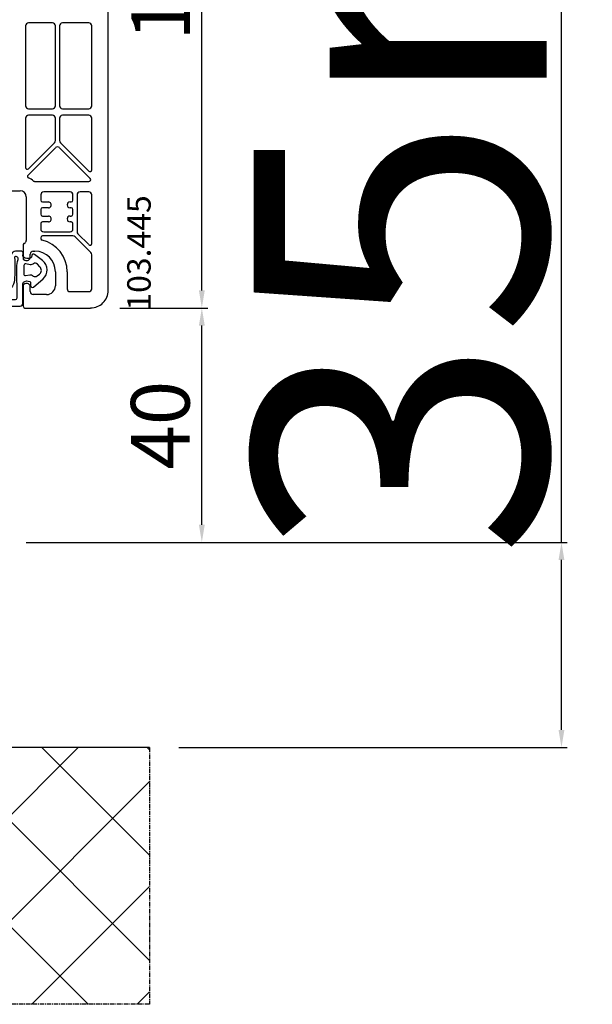
# Model space of a CAD drawing. Units: millimetres. Extents: x 30633 to 136484, y 662 to 17862.
# Drawn here: x 36141 to 36239, y 10379 to 10547 of the extents above; entities that cross this region are included whole.
import ezdxf

# ---------------------------------------------------------------- set-up
doc = ezdxf.new("R2010")
doc.units = ezdxf.units.MM
doc.linetypes.add('CENTER2', pattern=[2, 1.25, -0.25, 0.25, -0.25])
for name, color, linetype in [('ościeżnica', 30, 'Continuous'), ('skrzydło', 1, 'Continuous'), ('VEKA_GASKET_AUSSEN', 6, 'Continuous'), ('VEKA_GASKET_INNEN', 6, 'Continuous'), ('WA_CENT', 54, 'CENTER2'), ('WA_CONT', 62, 'Continuous'), ('WA_HATCH', 56, 'Continuous')]:
    doc.layers.add(name, color=color, linetype=linetype)
doc.styles.get("Standard").update_dxf_attribs({"font": 'arial.ttf'})
doc.dimstyles.new('główny', dxfattribs={"dimtxt": 10, "dimasz": 3, "dimexe": 1, "dimexo": 5, "dimgap": 2, "dimtad": 1, "dimdec": 1, "dimrnd": 0.05, "dimdsep": 46, "dimtxsty": 'Standard', "dimcen": 1.5, "dimclrd": 5, "dimclre": 5, "dimclrt": 1, "dimadec": 1, "dimazin": 2, "dimtfac": 1, "dimtdec": 1, "dimtofl": 0, "dimtmove": 0, "dimatfit": 3, "dimfxl": 1, "dimtolj": 1, "dimtzin": 0, "dimarcsym": 0})

# ---------------------------------------------------------------- blocks, each defined once
blk = doc.blocks.new('JOIN_INSERT_20_515184105615724')
at = {"layer": 'VEKA_GASKET_AUSSEN', "linetype": 'Continuous', "lineweight": -3}
blk.add_lwpolyline([(6.39, 6.16), (2.64, 6.16, 0.407005), (2.14, 5.67), (2.14, 2.3, -0.196092), (2.06, 2.09, -0.279112), (0.95, 2, -0.293021), (0.84, 2.18), (0.85, 2.68, 0.649451), (0.36, 2.92), (-1.29, 1.53, 0.478265), (-1.22, -1.58), (0.16, -2.65, 0.555043), (0.63, -2.47), (0.69, -2.18, -0.236612), (0.8, -2.04, -0.287294), (2.07, -2.19, -0.233327), (2.14, -2.35), (2.13, -2.9, 0.414214), (2.42, -3.2), (3.22, -3.22, 0.21943), (3.99, -2.89, 0.201975), (4.37, -1.79), (4.26, 1.51, -0.399283), (5.59, 3.01, -0.456784), (5.75, 2.86), (5.72, 1.62, -0.214538), (5.65, 1.48, 0.961226), (6.2, 0.77, 0.235303), (6.62, 1.55), (6.64, 3.07, 0.085719), (6.46, 4.21), (6.23, 5.52, -0.414214), (6.31, 5.64), (6.44, 5.66, 0.915822), (6.39, 6.16)], format="xyb", close=True, dxfattribs=at)
at = {"layer": 'VEKA_GASKET_INNEN', "linetype": 'Continuous', "lineweight": -3}
for points in [[(3.13, 4.78), (3.19, -0.42, -0.086907), (2.97, -1.76, 0.678775), (3.53, -2.24, 0.416576), (3.59, -2.03, -0.108702), (3.52, -1.79, -0.016582), (3.58, 1.72, -0.390426), (5.52, 3.61, 0.388373), (5.67, 3.76), (5.55, 4.14, -0.121097), (5.6, 4.86, 0.624233), (5.11, 5.46, -0.096146), (4.02, 5.05), (3.44, 5.07, 0.413869), (3.13, 4.78)], [(-0.74, -0.52), (-0.32, -0.98, 0.381237), (0.34, -1.06, -0.153532), (0.94, -0.87), (1.67, -1.04, 0.414214), (1.98, -0.75), (2.02, 0.65, 0.414214), (1.72, 0.96), (0.99, 0.83, -0.243258), (0.39, 1.04, 0.383307), (-0.28, 1), (-0.71, 0.7, 0.209151), (-1, 0.1, 0.210144)]]:
    blk.add_lwpolyline(points, format="xyb", close=True, dxfattribs=at)
blk = doc.blocks.new('*D265')
at = {"layer": 'Defpoints', "color": 0, "transparency": 16777216}
for p in [(36137.15, 10458.27), (36233.55, 10458.27), (36163.23, 10423.27)]:
    blk.add_point(p, dxfattribs=at)
at = {"layer": 'ościeżnica', "color": 5, "linetype": 'Continuous', "lineweight": -2, "transparency": 16777216}
for p, q in [((36233.55, 10458.27), (36233.55, 10651.9)), ((36233.55, 10426.27), (36233.55, 10455.27))]:
    blk.add_line(p, q, dxfattribs=at)
at = {"layer": 'ościeżnica', "color": 5, "lineweight": -2, "transparency": 16777216}
for p, q in [((36142.15, 10458.27), (36234.55, 10458.27)), ((36168.23, 10423.27), (36234.55, 10423.27))]:
    blk.add_line(p, q, dxfattribs=at)
at = {"layer": 'ościeżnica', "color": 5, "transparency": 16777216}
for points in [[(36233.05, 10455.27), (36234.05, 10455.27), (36233.55, 10458.27)], [(36233.05, 10426.27), (36234.05, 10426.27), (36233.55, 10423.27)]]:
    blk.add_solid(points, dxfattribs=at)
at = {"layer": 'ościeżnica', "color": 1, "transparency": 16777216, "insert": (36206.01, 10556.59), "char_height": 50, "attachment_point": 5, "rotation": 90}
blk.add_mtext('\\A1;35mm', dxfattribs=at)
blk = doc.blocks.new('*D254')
at = {"layer": 'Defpoints', "color": 0, "transparency": 16777216}
for p in [(36153.15, 10498.27), (36172.15, 10498.27), (36137.15, 10458.27)]:
    blk.add_point(p, dxfattribs=at)
at = {"layer": 'ościeżnica', "color": 5, "lineweight": -2, "transparency": 16777216}
for p, q in [((36158.15, 10498.27), (36173.15, 10498.27)), ((36142.15, 10458.27), (36173.15, 10458.27))]:
    blk.add_line(p, q, dxfattribs=at)
at = {"layer": 'ościeżnica', "color": 5, "linetype": 'Continuous', "lineweight": -2, "transparency": 16777216}
blk.add_line((36172.15, 10461.27), (36172.15, 10495.27), dxfattribs=at)
at = {"layer": 'ościeżnica', "color": 5, "transparency": 16777216}
for points in [[(36171.65, 10495.27), (36172.65, 10495.27), (36172.15, 10498.27)], [(36171.65, 10461.27), (36172.65, 10461.27), (36172.15, 10458.27)]]:
    blk.add_solid(points, dxfattribs=at)
at = {"layer": 'ościeżnica', "color": 1, "transparency": 16777216, "insert": (36165.05, 10478.27), "char_height": 10, "attachment_point": 5, "rotation": 90}
blk.add_mtext('\\A1;40', dxfattribs=at)
blk = doc.blocks.new('*D255')
at = {"layer": 'Defpoints', "color": 0, "transparency": 16777216}
for p in [(36145.1, 10612.23), (36172.15, 10612.23), (36153.15, 10498.27)]:
    blk.add_point(p, dxfattribs=at)
at = {"layer": 'ościeżnica', "color": 5, "lineweight": -2, "transparency": 16777216}
for p, q in [((36150.1, 10612.23), (36173.15, 10612.23)), ((36158.15, 10498.27), (36173.15, 10498.27))]:
    blk.add_line(p, q, dxfattribs=at)
at = {"layer": 'ościeżnica', "color": 5, "linetype": 'Continuous', "lineweight": -2, "transparency": 16777216}
blk.add_line((36172.15, 10501.27), (36172.15, 10609.23), dxfattribs=at)
at = {"layer": 'ościeżnica', "color": 5, "transparency": 16777216}
for points in [[(36171.65, 10609.23), (36172.65, 10609.23), (36172.15, 10612.23)], [(36171.65, 10501.27), (36172.65, 10501.27), (36172.15, 10498.27)]]:
    blk.add_solid(points, dxfattribs=at)
at = {"layer": 'ościeżnica', "color": 1, "transparency": 16777216, "insert": (36165.13, 10555.25), "char_height": 10, "attachment_point": 5, "rotation": 90}
blk.add_mtext('\\A1;114', dxfattribs=at)

msp = doc.modelspace()

# ---------------------------------------------------------------- hatches: boundary and pattern name
at = {"layer": 'WA_HATCH'}
h = msp.add_hatch(dxfattribs=at)
h.set_pattern_fill('ANSI37', color=256, scale=4, angle=-90, style=0)
h.set_pattern_definition([(315, (35851.593, 11937.82), (8.98026, 8.98026), []), (45, (35851.593, 11937.82), (-8.98026, 8.98026), [])])
h.paths.add_polyline_path([(36163.23, 10423.27), (36163.23, 10379.44), (36022.07, 10379.44), (36022.07, 10423.27)])

# ---------------------------------------------------------------- linework, layer by layer
at = {"layer": 'skrzydło', "lineweight": -3}
for p, q in [((36156.15, 10501.27), (36156.15, 10586.52)), ((36142.05, 10546.42), (36142.05, 10532.77)), ((36146.65, 10546.92), (36142.55, 10546.92)), ((36147.15, 10532.77), (36147.15, 10546.42)), ((36147.85, 10546.42), (36147.85, 10532.77)), ((36152.85, 10546.92), (36148.35, 10546.92)), ((36153.35, 10532.77), (36153.35, 10546.42)), ((36142.55, 10532.27), (36146.65, 10532.27)), ((36146.65, 10531.17), (36142.55, 10531.17)), ((36148.35, 10532.27), (36152.85, 10532.27)), ((36152.85, 10531.17), (36148.35, 10531.17)), ((36142.05, 10530.67), (36142.05, 10522.25)), ((36147.15, 10526.83), (36147.15, 10530.67)), ((36147.85, 10530.67), (36147.85, 10526.83)), ((36153.35, 10521.85), (36153.35, 10530.67)), ((36142.56, 10522.04), (36147, 10526.48)), ((36147.99, 10526.48), (36152.84, 10521.64)), ((36147.14, 10525.63), (36142.47, 10520.96)), ((36153.1, 10520.39), (36147.85, 10525.63)), ((36143.6, 10519.87), (36152.88, 10519.87)), ((36132.55, 10518.27), (36141.15, 10518.27)), ((36144.65, 10517.57), (36144.65, 10516.67)), ((36149.65, 10518.07), (36145.15, 10518.07)), ((36150.15, 10516.67), (36150.15, 10517.57)), ((36150.85, 10517.57), (36150.85, 10511.28)), ((36152.85, 10518.07), (36151.35, 10518.07)), ((36153.35, 10509.29), (36153.35, 10517.57)), ((36142.15, 10517.27), (36142.15, 10509.77)), ((36144.95, 10516.37), (36145.95, 10516.37)), ((36149.65, 10516.37), (36149.85, 10516.37)), ((36144.65, 10515.07), (36144.65, 10514.27)), ((36145.95, 10515.37), (36144.95, 10515.37)), ((36149.85, 10515.37), (36149.65, 10515.37)), ((36150.15, 10514.27), (36150.15, 10515.07)), ((36144.65, 10512.67), (36144.65, 10511.77)), ((36144.95, 10513.97), (36145.95, 10513.97)), ((36145.95, 10512.97), (36144.95, 10512.97)), ((36149.65, 10513.97), (36149.85, 10513.97)), ((36149.85, 10512.97), (36149.65, 10512.97)), ((36150.15, 10511.77), (36150.15, 10512.67)), ((36145.15, 10511.27), (36149.65, 10511.27)), ((36150.99, 10510.92), (36152.84, 10509.08)), ((36141.65, 10509.03), (36141.65, 10506.63)), ((36144.65, 10510.27), (36144.65, 10510.13)), ((36150.15, 10510.57), (36144.95, 10510.57)), ((36153.2, 10507.73), (36150.5, 10510.43)), ((36142.85, 10506.97), (36142.85, 10507.47)), ((36143.35, 10507.97), (36143.65, 10507.97)), ((36153.35, 10501.57), (36153.35, 10507.37)), ((36141.65, 10506.63), (36141.95, 10506.45)), ((36147.15, 10504.47), (36147.15, 10502.07)), ((36149.15, 10504.47), (36149.15, 10501.57)), ((36141.95, 10502.39), (36141.65, 10502.22)), ((36141.65, 10502.22), (36141.65, 10498.57)), ((36142.85, 10501.07), (36142.85, 10501.87)), ((36149.65, 10501.07), (36152.85, 10501.07)), ((36145.65, 10500.57), (36143.35, 10500.57)), ((36141.95, 10498.27), (36153.15, 10498.27))]:
    msp.add_line(p, q, dxfattribs=at)
for centre, major_axis, start_param, end_param in [((36142.55, 10546.42), (0.354, 0.354), 0.785398, 2.356194), ((36146.65, 10546.42), (0.354, 0.354), 5.497787, 7.068583), ((36148.35, 10546.42), (0.354, 0.354), 0.785398, 2.356194), ((36152.85, 10546.42), (0.354, 0.354), 5.497787, 7.068583), ((36142.55, 10532.77), (-0.354, 0.354), 0.785398, 2.356194), ((36146.65, 10532.77), (-0.354, 0.354), 2.356194, 3.926991), ((36148.35, 10532.77), (-0.354, 0.354), 0.785398, 2.356194), ((36152.85, 10532.77), (0.354, 0.354), 3.926991, 5.497787), ((36142.55, 10530.67), (0.354, 0.354), 0.785398, 2.356194), ((36146.65, 10530.67), (0.354, 0.354), 5.497787, 7.068583), ((36148.35, 10530.67), (0.354, 0.354), 0.785398, 2.356194), ((36152.85, 10530.67), (0.354, 0.354), 5.497787, 7.068583), ((36146.65, 10526.83), (0.354, 0.354), 4.712389, 5.497787), ((36147.5, 10525.28), (0.354, 0.354), 6.283185, 7.853982), ((36148.35, 10526.83), (0.354, 0.354), 2.356194, 3.141593), ((36142.35, 10522.25), (0.212, 0.212), 2.356194, 4.712389), ((36142.69, 10520.75), (0.212, 0.212), 1.570796, 3.510088), ((36153.05, 10521.85), (0.212, 0.212), 3.141593, 5.497787), ((36141.15, 10517.27), (-2.47, 2.47), -1.488009, -1.202301), ((36143.6, 10520.17), (0.212, 0.212), 3.22438, 3.926991), ((36152.88, 10520.17), (-0.212, 0.212), 2.356194, 4.712389), ((36141.15, 10517.27), (-0.707, 0.707), 3.926991, 5.497787), ((36145.15, 10517.57), (-0.354, 0.354), -0.785398, 0.785398), ((36149.65, 10517.57), (0.354, 0.354), 5.497787, 7.068583), ((36151.35, 10517.57), (0.354, 0.354), 0.785398, 2.356194), ((36152.85, 10517.57), (0.354, 0.354), 5.497787, 7.068583), ((36144.95, 10516.67), (-0.212, 0.212), 0.785398, 2.356194), ((36145.95, 10515.87), (-0.354, 0.354), 2.356194, 5.497787), ((36149.65, 10515.87), (-0.354, 0.354), -0.785398, 2.356194), ((36149.85, 10516.67), (0.212, 0.212), 3.926991, 5.497787), ((36144.95, 10515.07), (0.212, 0.212), 0.785398, 2.356194), ((36144.95, 10514.27), (-0.212, 0.212), 0.785398, 2.356194), ((36149.85, 10515.07), (-0.212, 0.212), 3.926991, 5.497787), ((36149.85, 10514.27), (0.212, 0.212), 3.926991, 5.497787), ((36144.95, 10512.67), (0.212, 0.212), 0.785398, 2.356194), ((36145.95, 10513.47), (-0.354, 0.354), 2.356194, 5.497787), ((36149.65, 10513.47), (-0.354, 0.354), -0.785398, 2.356194), ((36149.85, 10512.67), (-0.212, 0.212), 3.926991, 5.497787), ((36145.15, 10511.77), (0.354, 0.354), 2.356194, 3.926991), ((36149.65, 10511.77), (-0.354, 0.354), 2.356194, 3.926991), ((36151.35, 10511.28), (-0.354, 0.354), 0.785398, 1.570796), ((36141.95, 10509.03), (0.212, 0.212), 1.169795, 2.356194), ((36141.65, 10509.77), (-0.354, 0.354), 2.740591, 3.926991), ((36144.95, 10510.27), (0.212, 0.212), 0.785398, 2.356194), ((36144.95, 10510.13), (-0.212, 0.212), 0.785398, 2.130136), ((36143.65, 10504.47), (-3.89, 3.89), 3.926991, 5.271729), ((36150.15, 10510.07), (-0.354, 0.354), -1.570796, -0.785398), ((36153.05, 10509.29), (0.212, 0.212), 3.141593, 5.497787), ((36143.35, 10507.47), (0.354, 0.354), 0.785398, 2.356194), ((36143.65, 10504.47), (-2.47, 2.47), 3.926991, 5.497787), ((36152.85, 10507.37), (0.354, 0.354), 5.497787, 6.283185), ((36142.25, 10506.97), (-0.424, 0.424), 1.832596, 3.926991), ((36142.25, 10501.87), (0.424, 0.424), 5.497787, 7.592182), ((36143.35, 10501.07), (-0.354, 0.354), 0.785398, 2.356194), ((36145.65, 10502.07), (-1.06, 1.06), 2.356194, 3.926991), ((36149.65, 10501.57), (0.354, 0.354), 2.356194, 3.926991), ((36152.85, 10501.57), (-0.354, 0.354), 2.356194, 3.926991), ((36153.15, 10501.27), (-2.12, 2.12), 2.356194, 3.926991), ((36141.95, 10498.57), (-0.212, 0.212), 0.785398, 2.356194)]:
    msp.add_ellipse(centre, major_axis=major_axis, ratio=1, start_param=start_param, end_param=end_param, dxfattribs=at)
at = {"layer": 'WA_CENT', "ltscale": 0.6}
msp.add_lwpolyline([(36163.23, 10423.27), (36163.23, 10379.44), (36022.07, 10379.44), (36022.07, 10423.27)], dxfattribs=at)
at = {"layer": 'WA_CONT'}
msp.add_lwpolyline([(36163.23, 10423.27), (36022.07, 10423.27)], dxfattribs=at)

# ---------------------------------------------------------------- block references
at = {"zscale": 0.2, "rotation": 180}
msp.add_blockref('JOIN_INSERT_20_515184105615724', (36143.75, 10504.77), dxfattribs=at)

# ---------------------------------------------------------------- texts
at = {"layer": 'skrzydło', "insert": (36159.41, 10517.51), "char_height": 4, "attachment_point": 3, "rotation": 90}
msp.add_mtext_dynamic_manual_height_columns('\\pt4;103.445\\P', width=12.8713, gutter_width=25, heights=[0], dxfattribs=at)

# ---------------------------------------------------------------- dimensions: what is measured, and where the dimension line sits
at = {"layer": 'ościeżnica'}
dim = msp.add_linear_dim(base=(36233.55, 10458.27), p1=(36163.23, 10423.27), p2=(36137.15, 10458.27), angle=90, text='<>mm', dimstyle='główny', override={"dimtxt": 50}, dxfattribs=at)
dim.commit()
dim.dimension.update_dxf_attribs({"geometry": '*D265', "text_midpoint": (36206.01, 10556.59)})
for base, p1, p2, picture, middle in [((36172.15, 10612.23), (36153.15, 10498.27), (36145.1, 10612.23), '*D255', (36165.13, 10555.25)), ((36172.15, 10498.27), (36137.15, 10458.27), (36153.15, 10498.27), '*D254', (36165.05, 10478.27))]:
    dim = msp.add_linear_dim(base=base, p1=p1, p2=p2, angle=90, dimstyle='główny', dxfattribs=at)
    dim.commit()
    dim.dimension.update_dxf_attribs({"geometry": picture, "text_midpoint": middle})

doc.saveas('drawing.dxf')
